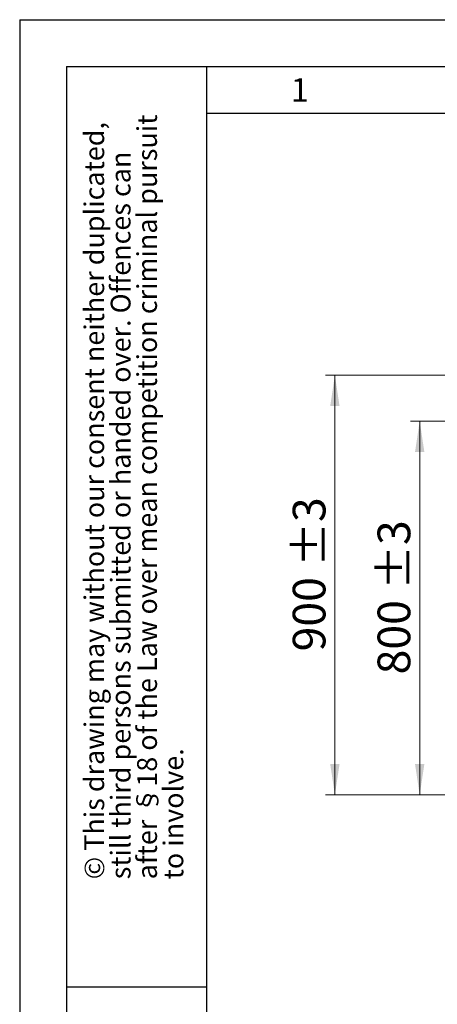
# Model space of a CAD drawing. Units: millimetres. Extents: x 0 to 210, y 0 to 297.
# Drawn here: x 0 to 45, y 192 to 297 of the extents above; entities that cross this region are included whole.
import ezdxf

# ---------------------------------------------------------------- set-up
doc = ezdxf.new("R2010")
doc.units = ezdxf.units.MM
doc.layers.add('FORMAT', color=7, linetype='Continuous')
doc.styles.add('SLDTEXTSTYLE0', font='TXT', dxfattribs={"width": 0.75})
doc.styles.add('SLDTEXTSTYLE1', font='TXT', dxfattribs={"width": 0.605})
doc.dimstyles.new('SLDDIMSTYLE0', dxfattribs={"dimtxt": 3.5, "dimasz": 3.302, "dimexe": 0, "dimexo": 0.0625, "dimgap": 0.875, "dimtad": 1, "dimdec": 0, "dimlfac": 20, "dimrnd": 1e-09, "dimzin": 12, "dimdsep": 46, "dimtxsty": 'SLDTEXTSTYLE0', "dimsah": 1, "dimcen": 0.09, "dimadec": 0, "dimazin": 3, "dimtol": 1, "dimtp": 3, "dimtm": 3, "dimtfac": 1, "dimtdec": 0, "dimtofl": 0, "dimtmove": 0, "dimatfit": 3, "dimfxl": 1, "dimfrac": 2, "dimtolj": 1, "dimarcsym": 0})

# ---------------------------------------------------------------- blocks, each defined once
blk = doc.blocks.new('SW_NOTE_0_1')
at = {"color": 0, "linetype": 'Continuous', "lineweight": 0, "char_height": 2.1167, "attachment_point": 1, "rotation": 90, "style": 'SLDTEXTSTYLE1'}
for s, insert in [('after §18 of the Law over mean competition criminal pursuit', (2.92, 0)), ('© This drawing may without our consent neither duplicated,', (-2.73, 0)), ('still third persons submitted or handed over. Offences can', (0.09, 0)), ('to involve.', (5.74, 0))]:
    blk.add_mtext(s, dxfattribs=dict(at, insert=insert))
blk = doc.blocks.new('_D')
at = {"color": 7, "linetype": 'Continuous', "lineweight": 0}
for p, q in [((96.22, 258.95), (32.74, 258.95)), ((33.74, 258.95), (33.74, 214.03)), ((74.54, 214.03), (32.74, 214.03))]:
    blk.add_line(p, q, dxfattribs=at)
at = {"color": 7, "linetype": 'Continuous', "lineweight": 18}
for points in [[(33.74, 258.95), (33.24, 255.65), (34.24, 255.65)], [(33.74, 214.03), (34.24, 217.33), (33.24, 217.33)]]:
    blk.add_solid(points, dxfattribs=at)
at = {"color": 7, "linetype": 'Continuous', "lineweight": 18, "char_height": 3.5, "attachment_point": 1, "rotation": 90, "style": 'SLDTEXTSTYLE0'}
for s, insert in [('±3', (29.23, 238.46)), ('900', (29.23, 229.39))]:
    blk.add_mtext(s, dxfattribs=dict(at, insert=insert))
blk = doc.blocks.new('_D_4')
at = {"color": 7, "linetype": 'Continuous', "lineweight": 0}
for p, q in [((76.67, 254.04), (41.82, 254.04)), ((42.82, 254.04), (42.82, 214.03)), ((74.54, 214.03), (41.82, 214.03))]:
    blk.add_line(p, q, dxfattribs=at)
at = {"color": 7, "linetype": 'Continuous', "lineweight": 18}
for points in [[(42.82, 254.04), (42.32, 250.73), (43.32, 250.73)], [(42.82, 214.03), (43.32, 217.33), (42.32, 217.33)]]:
    blk.add_solid(points, dxfattribs=at)
at = {"color": 7, "linetype": 'Continuous', "lineweight": 18, "char_height": 3.5, "attachment_point": 1, "rotation": 90, "style": 'SLDTEXTSTYLE0'}
for s, insert in [('±3', (38.31, 236)), ('800', (38.31, 226.93))]:
    blk.add_mtext(s, dxfattribs=dict(at, insert=insert))

msp = doc.modelspace()

# ---------------------------------------------------------------- linework, layer by layer
at = {"layer": 'FORMAT'}
for p, q in [((0, 297), (210, 297)), ((0, 297), (0, 0)), ((5, 292), (205, 292)), ((5, 292), (5, 5)), ((20, 292), (20, 5)), ((20, 287), (200, 287)), ((5, 193.5), (20, 193.5))]:
    msp.add_line(p, q, dxfattribs=at)

# ---------------------------------------------------------------- block references
at = {"color": 7, "linetype": 'Continuous', "lineweight": 0}
msp.add_blockref('SW_NOTE_0_1', (9.65607, 205), dxfattribs=at)

# ---------------------------------------------------------------- texts
at = {"color": 7, "linetype": 'Continuous', "lineweight": 0, "insert": (29.98264, 290.73377), "char_height": 2.5, "attachment_point": 2, "style": 'SLDTEXTSTYLE1'}
msp.add_mtext('1', dxfattribs=at)

# ---------------------------------------------------------------- dimensions: what is measured, and where the dimension line sits
at = {"color": 7, "linetype": 'Continuous', "lineweight": 18}
for base, p1, picture, middle in [((33.74459, 214.02797), (97.22015, 258.95047), '_D', (33.74459, 236.48922)), ((42.82022, 214.02797), (77.67435, 254.03661), '_D_4', (42.82022, 234.03229))]:
    dim = msp.add_linear_dim(base=base, p1=p1, p2=(75.53515, 214.02797), angle=90, dimstyle='SLDDIMSTYLE0', dxfattribs=at)
    dim.commit()
    dim.dimension.update_dxf_attribs({"geometry": picture, "text_midpoint": middle, "dimtype": 160})

doc.saveas('drawing.dxf')
